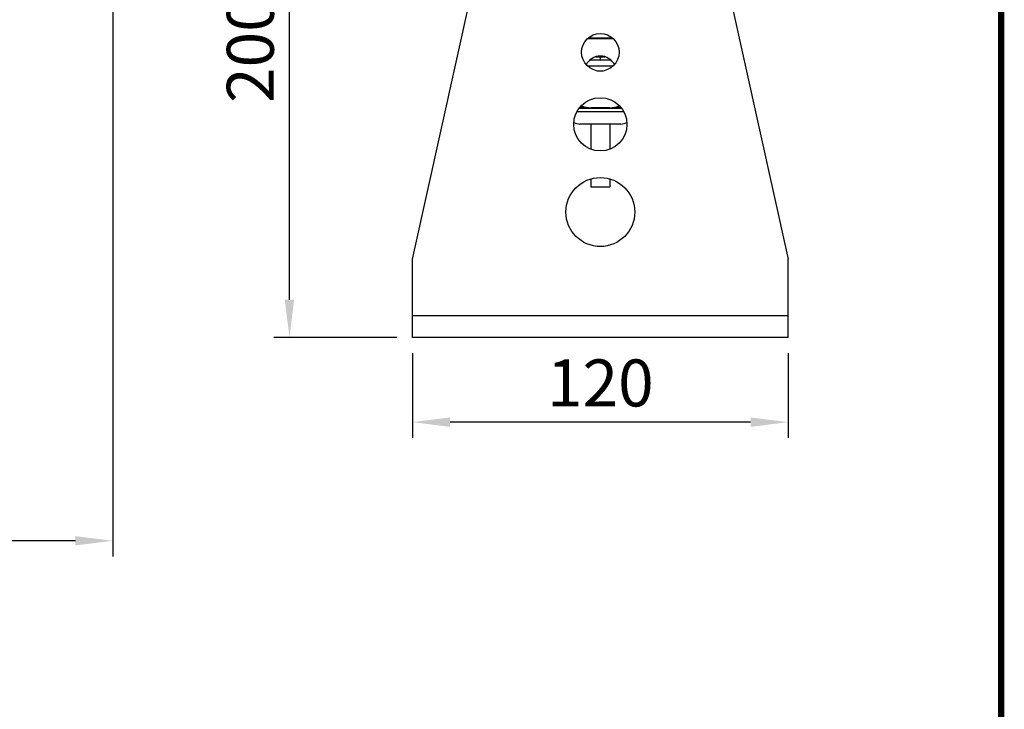
# Model space of a CAD drawing. Units: millimetres. Extents: x 28 to 1417, y 1 to 985.
# Drawn here: x 1103 to 1417, y 545 to 765 of the extents above; entities that cross this region are included whole.
import ezdxf

# ---------------------------------------------------------------- set-up
doc = ezdxf.new("R2010")
doc.units = ezdxf.units.MM
doc.header["$LTSCALE"] = 16.335
doc.header["$PDMODE"] = 3
doc.header["$PDSIZE"] = 0.3125
doc.layers.get('0').update_dxf_attribs({"linetype": 'CONTINUOUS'})
doc.layers.get('DEFPOINTS').update_dxf_attribs({"linetype": 'CONTINUOUS'})
doc.styles.get("Standard").update_dxf_attribs({"font": 'txt', "width": 0.8})
doc.dimstyles.get("Standard").update_dxf_attribs({"dimtxt": 15, "dimasz": 12, "dimexe": 5, "dimexo": 5, "dimgap": 5, "dimtad": 1, "dimdec": 1, "dimdsep": 46, "dimtxsty": 'Standard', "dimblk": '_FILLED', "dimblk1": '_FILLED', "dimblk2": '_FILLED', "dimcen": 0, "dimclrd": 4, "dimclre": 4, "dimclrt": 6, "dimadec": 0, "dimazin": 0, "dimtp": 0.1, "dimtm": 0.1, "dimtfac": 1, "dimtdec": 1, "dimtofl": 0, "dimtmove": 0, "dimatfit": 3, "dimldrblk": '_FILLED', "dimfxl": 1, "dimtolj": 1, "dimarcsym": 0})

# ---------------------------------------------------------------- blocks, each defined once
blk = doc.blocks.new('_FILLED')
at = {"color": 0, "linetype": 'ByBlock'}
blk.add_solid([(0, 0), (-1, 0.125), (-1, -0.125)], dxfattribs=at)
blk = doc.blocks.new('*D3')
at = {"color": 4, "lineweight": -2, "transparency": 16777216}
for p, q in [((1238.17, 864.03), (1183.89, 864.03)), ((1188.89, 675.27), (1188.89, 852.03)), ((1223.17, 663.27), (1183.89, 663.27))]:
    blk.add_line(p, q, dxfattribs=at)
at = {"layer": 'DEFPOINTS', "color": 0, "transparency": 16777216}
for p in [(1188.89, 864.03), (1243.17, 864.03), (1228.17, 663.27)]:
    blk.add_point(p, dxfattribs=at)
at = {"color": 4, "lineweight": -2, "transparency": 16777216, "xscale": 12, "yscale": 12, "zscale": 12}
for p, rotation in [((1188.89, 864.03), 90), ((1188.89, 663.27), 270)]:
    blk.add_blockref('_FILLED', p, dxfattribs=dict(at, rotation=rotation))
at = {"color": 6, "transparency": 16777216, "insert": (1168.89, 763.65), "char_height": 15, "attachment_point": 2, "rotation": 90}
blk.add_mtext('\\A1;200.8', dxfattribs=at)
blk = doc.blocks.new('*D8')
at = {"color": 4, "lineweight": -2, "transparency": 16777216}
for p, q in [((55.38, 768.25), (55.38, 593.35)), ((1132.52, 768.27), (1132.52, 593.35)), ((1120.52, 598.35), (67.38, 598.35))]:
    blk.add_line(p, q, dxfattribs=at)
at = {"layer": 'DEFPOINTS', "color": 0, "transparency": 16777216}
for p in [(55.38, 773.25), (1132.52, 773.27), (55.38, 598.35)]:
    blk.add_point(p, dxfattribs=at)
at = {"color": 4, "lineweight": -2, "transparency": 16777216, "xscale": 12, "yscale": 12, "zscale": 12, "rotation": 180}
blk.add_blockref('_FILLED', (55.38, 598.35), dxfattribs=at)
at = {"color": 4, "lineweight": -2, "transparency": 16777216, "xscale": 12, "yscale": 12, "zscale": 12}
blk.add_blockref('_FILLED', (1132.52, 598.35), dxfattribs=at)
at = {"color": 6, "transparency": 16777216, "insert": (593.95, 618.35), "char_height": 15, "attachment_point": 2}
blk.add_mtext('\\A1;1077.1', dxfattribs=at)
blk = doc.blocks.new('*D9')
at = {"color": 4, "lineweight": -2, "transparency": 16777216}
for p, q in [((1228.17, 658.27), (1228.17, 631.22)), ((1348.17, 658.27), (1348.17, 631.22)), ((1336.17, 636.22), (1240.17, 636.22))]:
    blk.add_line(p, q, dxfattribs=at)
at = {"layer": 'DEFPOINTS', "color": 0, "transparency": 16777216}
for p in [(1228.17, 663.27), (1348.17, 663.27), (1228.17, 636.22)]:
    blk.add_point(p, dxfattribs=at)
at = {"color": 4, "lineweight": -2, "transparency": 16777216, "xscale": 12, "yscale": 12, "zscale": 12, "rotation": 180}
blk.add_blockref('_FILLED', (1228.17, 636.22), dxfattribs=at)
at = {"color": 4, "lineweight": -2, "transparency": 16777216, "xscale": 12, "yscale": 12, "zscale": 12}
blk.add_blockref('_FILLED', (1348.17, 636.22), dxfattribs=at)
at = {"color": 6, "transparency": 16777216, "insert": (1288.17, 656.22), "char_height": 15, "attachment_point": 2}
blk.add_mtext('\\A1;120', dxfattribs=at)

msp = doc.modelspace()

# ---------------------------------------------------------------- linework, layer by layer
at = {"color": 7, "linetype": 'Continuous'}
for p, q in [((1228.17, 688.27), (1255.95, 813.42)), ((1320.39, 813.42), (1348.17, 688.27)), ((1292.3, 758.57), (1284.04, 758.57)), ((1288.17, 758.8), (1284.3, 758.8)), ((1292.04, 758.8), (1288.17, 758.8)), ((1284.93, 751.87), (1291.41, 751.87)), ((1286.75, 752.87), (1289.59, 752.87)), ((1288.17, 751.87), (1288.17, 752.87)), ((1292.19, 749.87), (1284.15, 749.87)), ((1287.21, 748.37), (1289.12, 748.37)), ((1287.94, 748.32), (1287.94, 748.37)), ((1288.4, 748.31), (1288.4, 748.37)), ((1294.94, 736.37), (1281.4, 736.37)), ((1282.3, 736.52), (1282.3, 737.15)), ((1282.67, 736.86), (1282.67, 737.02)), ((1283.4, 736.52), (1283.4, 736.77)), ((1291.17, 736.57), (1285.17, 736.57)), ((1292.94, 736.52), (1292.94, 736.77)), ((1293.67, 736.86), (1293.67, 737.02)), ((1294.04, 736.52), (1294.04, 737.15)), ((1280.77, 735.37), (1295.57, 735.37)), ((1294.67, 731.37), (1281.67, 731.37)), ((1285.17, 731.37), (1285.17, 723.37)), ((1291.17, 731.37), (1291.17, 723.37)), ((1285.17, 713.8), (1285.17, 711.37)), ((1291.17, 713.8), (1291.17, 711.37)), ((1285.17, 711.37), (1291.17, 711.37)), ((1228.17, 663.27), (1228.17, 688.27)), ((1348.17, 663.27), (1348.17, 688.27)), ((1228.17, 670.27), (1348.17, 670.27)), ((1348.17, 663.27), (1228.17, 663.27))]:
    msp.add_line(p, q, dxfattribs=at)
at = {"color": 7, "linetype": 'Continuous', "const_width": 2}
msp.add_lwpolyline([(1416.18, 983.65), (1416.17, 2.15)], dxfattribs=at)
at = {"color": 7, "linetype": 'Continuous'}
for centre, radius in [((1288.17, 754.27), 6), ((1288.17, 731.27), 8.5), ((1288.17, 703.27), 11)]:
    msp.add_circle(centre, radius, dxfattribs=at)
for centre, radius, start, end in [((1288.12, 748.07), 5, 89.4278, 153.3857), ((1288.22, 748.07), 5, 26.6297, 90.5722), ((1293.81, 758.01), 24.38, 240.3768, 241.8207), ((1285.17, 744.57), 8, 247.7509, 270), ((1291.06, 754.1), 19.17, 244.0434, 246.4567), ((1273.66, 745.61), 13.33, 316.9798, 318.3026), ((1291.17, 744.57), 8, 270, 292.2511), ((1302.67, 745.61), 13.32, 221.6984, 223.0221), ((1285.28, 754.1), 19.17, 293.5433, 295.9566), ((1282.51, 758.04), 24.41, 298.1811, 299.6167), ((1281.67, 735.37), 4, 241.0068, 270), ((1294.67, 735.37), 4, 270, 298.9975)]:
    msp.add_arc(centre, radius, start, end, dxfattribs=at)
for points, knots in [([(1282.3, 736.52), (1282.33, 736.55), (1282.46, 736.66), (1282.58, 736.77), (1282.67, 736.86)], [0, 0, 0, 0, 0.247047, 1, 1, 1, 1]), ([(1293.67, 736.86), (1293.7, 736.83), (1293.82, 736.71), (1293.94, 736.6), (1294.04, 736.52)], [0, 0, 0, 0, 0.252948, 1, 1, 1, 1])]:
    msp.add_open_spline(points, degree=3, knots=knots, dxfattribs=at)

# ---------------------------------------------------------------- dimensions: what is measured, and where the dimension line sits
for base, p1, p2, angle, picture, middle in [((1188.89, 864.03), (1228.17, 663.27), (1243.17, 864.03), 90, '*D3', (1188.89, 763.65)), ((55.38, 598.35), (1132.52, 773.27), (55.38, 773.25), 180, '*D8', (593.95, 598.35)), ((1228.17, 636.22), (1348.17, 663.27), (1228.17, 663.27), 180, '*D9', (1288.17, 636.22))]:
    dim = msp.add_linear_dim(base=base, p1=p1, p2=p2, angle=angle, dimstyle='Standard')
    dim.commit()
    dim.dimension.update_dxf_attribs({"geometry": picture, "text_midpoint": middle, "dimtype": 160})

doc.saveas('drawing.dxf')
